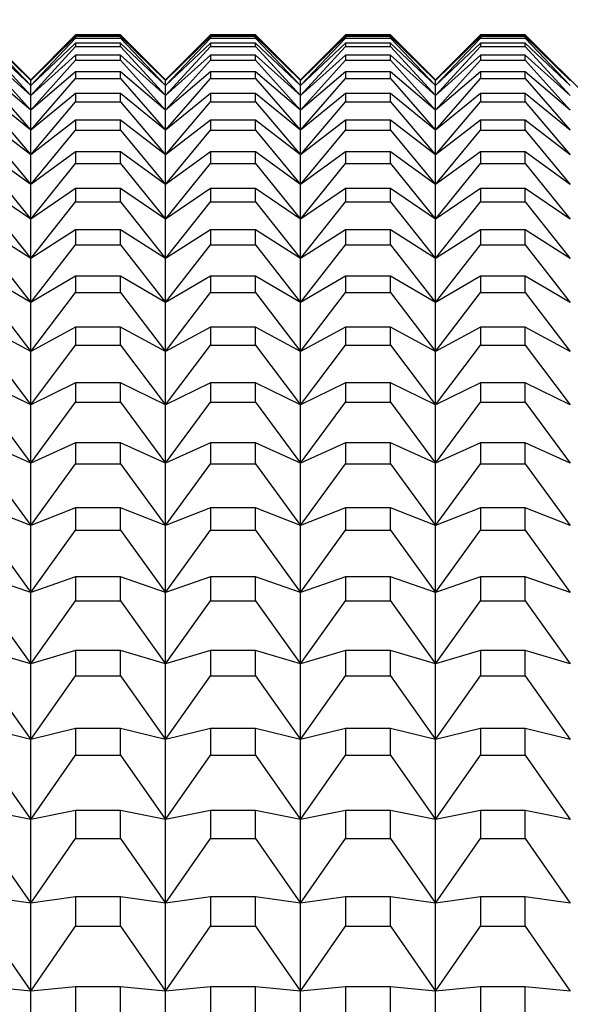
# Model space of a CAD drawing. Units: millimetres. Extents: x 0 to 420, y 0 to 297.
# Drawn here: x 231 to 236, y 222 to 230 of the extents above; entities that cross this region are included whole.
import ezdxf

# ---------------------------------------------------------------- set-up
doc = ezdxf.new("R2010")
doc.units = ezdxf.units.MM
doc.layers.add('FORMAT', color=7, linetype='Continuous')
doc.styles.add('SLDTEXTSTYLE0', font='TXT', dxfattribs={"width": 0.7})
doc.dimstyles.new('SLDDIMSTYLE0', dxfattribs={"dimtxt": 2.728516, "dimasz": 3, "dimexe": 0, "dimexo": 0.0625, "dimgap": 0.682129, "dimtad": 1, "dimdec": 1, "dimrnd": 1e-09, "dimzin": 12, "dimdsep": 46, "dimtxsty": 'SLDTEXTSTYLE0', "dimsah": 1, "dimcen": 0.09, "dimadec": 0, "dimazin": 3, "dimtfac": 1, "dimtofl": 0, "dimtmove": 0, "dimatfit": 3, "dimfxl": 0, "dimfrac": 2, "dimtolj": 1, "dimtzin": 12, "dimarcsym": 0})

# ---------------------------------------------------------------- blocks, each defined once
blk = doc.blocks.new('_D_7')
at = {"layer": 'FORMAT'}
for p, q in [((170.6122, 226.6058), (170.6122, 244.2109)), ((240.1122, 228.8058), (240.1122, 244.2109)), ((170.6122, 243.2109), (240.1122, 243.2109))]:
    blk.add_line(p, q, dxfattribs=at)
for points in [[(170.6122, 243.2109), (173.6122, 242.7109), (173.6122, 243.7109)], [(240.1122, 243.2109), (237.1122, 243.7109), (237.1122, 242.7109)]]:
    blk.add_solid(points, dxfattribs=at)
at = {"layer": 'FORMAT', "insert": (202.1679, 246.2805), "char_height": 2.38125, "attachment_point": 1, "style": 'SLDTEXTSTYLE0'}
blk.add_mtext('69.5', dxfattribs=at)
blk = doc.blocks.new('_D_8')
at = {"layer": 'FORMAT'}
for p, q in [((170.6122, 226.6058), (170.6122, 255.4251)), ((278.1122, 225.8058), (278.1122, 255.4251)), ((170.6122, 254.4251), (278.1122, 254.4251))]:
    blk.add_line(p, q, dxfattribs=at)
for points in [[(170.6122, 254.4251), (173.6122, 253.9251), (173.6122, 254.9251)], [(278.1122, 254.4251), (275.1122, 254.9251), (275.1122, 253.9251)]]:
    blk.add_solid(points, dxfattribs=at)
at = {"layer": 'FORMAT', "insert": (225.1715, 257.4947), "char_height": 2.38125, "attachment_point": 1, "style": 'SLDTEXTSTYLE0'}
blk.add_mtext('107.5', dxfattribs=at)

msp = doc.modelspace()

# ---------------------------------------------------------------- linework, layer by layer
at = {"color": 7, "linetype": 'Continuous', "lineweight": 25}
for p, q in [((231.3123, 229.8058), (230.9123, 230.2058)), ((230.9123, 230.2052), (231.3123, 229.8002)), ((231.3123, 229.8002), (230.9123, 230.1902)), ((230.9123, 230.1753), (231.3123, 229.7559)), ((231.7123, 230.2058), (231.3123, 229.8058)), ((231.3123, 229.8002), (231.7123, 230.2052)), ((231.7123, 230.1902), (231.3123, 229.8002)), ((231.3123, 229.7559), (231.7123, 230.1753)), ((232.1123, 230.2058), (231.7123, 230.2058)), ((231.7123, 230.2058), (231.7123, 230.2052)), ((231.7123, 230.2052), (232.1123, 230.2052)), ((231.7123, 230.1902), (231.7123, 230.1753)), ((232.1123, 230.1902), (231.7123, 230.1902)), ((231.7123, 230.1753), (232.1123, 230.1753)), ((232.5123, 229.8058), (232.1123, 230.2058)), ((232.1123, 230.2052), (232.1123, 230.2058)), ((232.1123, 230.2052), (232.5123, 229.8002)), ((232.5123, 229.8002), (232.1123, 230.1902)), ((232.1123, 230.1753), (232.1123, 230.1902)), ((232.1123, 230.1753), (232.5123, 229.7559)), ((232.9123, 230.2058), (232.5123, 229.8058)), ((232.5123, 229.8002), (232.9123, 230.2052)), ((232.9123, 230.1902), (232.5123, 229.8002)), ((232.5123, 229.7559), (232.9123, 230.1753)), ((233.3123, 230.2058), (232.9123, 230.2058)), ((232.9123, 230.2058), (232.9123, 230.2052)), ((232.9123, 230.2052), (233.3123, 230.2052)), ((232.9123, 230.1902), (232.9123, 230.1753)), ((233.3123, 230.1902), (232.9123, 230.1902)), ((232.9123, 230.1753), (233.3123, 230.1753)), ((233.7123, 229.8058), (233.3123, 230.2058)), ((233.3123, 230.2052), (233.3123, 230.2058)), ((233.3123, 230.2052), (233.7123, 229.8002)), ((233.7123, 229.8002), (233.3123, 230.1902)), ((233.3123, 230.1753), (233.3123, 230.1902)), ((233.3123, 230.1753), (233.7123, 229.7559)), ((234.1123, 230.2058), (233.7123, 229.8058)), ((233.7123, 229.8002), (234.1123, 230.2052)), ((234.1123, 230.1902), (233.7123, 229.8002)), ((233.7123, 229.7559), (234.1123, 230.1753)), ((234.5123, 230.2058), (234.1123, 230.2058)), ((234.1123, 230.2058), (234.1123, 230.2052)), ((234.1123, 230.2052), (234.5123, 230.2052)), ((234.1123, 230.1902), (234.1123, 230.1753)), ((234.5123, 230.1902), (234.1123, 230.1902)), ((234.1123, 230.1753), (234.5123, 230.1753)), ((234.9123, 229.8058), (234.5123, 230.2058)), ((234.5123, 230.2052), (234.5123, 230.2058)), ((234.5123, 230.2052), (234.9123, 229.8002)), ((234.9123, 229.8002), (234.5123, 230.1902)), ((234.5123, 230.1753), (234.5123, 230.1902)), ((234.5123, 230.1753), (234.9123, 229.7559)), ((235.3122, 230.2058), (234.9123, 229.8058)), ((234.9123, 229.8002), (235.3122, 230.2052)), ((235.3122, 230.1902), (234.9123, 229.8002)), ((234.9123, 229.7559), (235.3122, 230.1753)), ((235.7122, 230.2058), (235.3122, 230.2058)), ((235.3122, 230.2058), (235.3122, 230.2052)), ((235.3122, 230.2052), (235.7122, 230.2052)), ((235.3122, 230.1902), (235.3122, 230.1753)), ((235.7122, 230.1902), (235.3122, 230.1902)), ((235.3122, 230.1753), (235.7122, 230.1753)), ((238.1122, 227.8058), (235.7122, 230.2058)), ((235.7122, 230.2052), (235.7122, 230.2058)), ((235.7122, 230.2052), (236.1122, 229.8002)), ((235.7122, 230.1753), (235.7122, 230.1902)), ((236.1122, 229.8002), (235.7122, 230.1902)), ((235.7122, 230.1753), (236.1122, 229.7559)), ((231.3123, 229.7559), (230.9123, 230.1304)), ((230.9123, 230.1007), (231.3123, 229.6673)), ((231.7123, 230.1304), (231.3123, 229.7559)), ((231.3123, 229.6673), (231.7123, 230.1007)), ((231.7123, 230.1304), (231.7123, 230.1007)), ((232.1123, 230.1304), (231.7123, 230.1304)), ((231.7123, 230.1007), (232.1123, 230.1007)), ((232.5123, 229.7559), (232.1123, 230.1304)), ((232.1123, 230.1007), (232.1123, 230.1304)), ((232.1123, 230.1007), (232.5123, 229.6673)), ((232.9123, 230.1304), (232.5123, 229.7559)), ((232.5123, 229.6673), (232.9123, 230.1007)), ((232.9123, 230.1304), (232.9123, 230.1007)), ((233.3123, 230.1304), (232.9123, 230.1304)), ((232.9123, 230.1007), (233.3123, 230.1007)), ((233.7123, 229.7559), (233.3123, 230.1304)), ((233.3123, 230.1007), (233.3123, 230.1304)), ((233.3123, 230.1007), (233.7123, 229.6673)), ((234.1123, 230.1304), (233.7123, 229.7559)), ((233.7123, 229.6673), (234.1123, 230.1007)), ((234.1123, 230.1304), (234.1123, 230.1007)), ((234.5123, 230.1304), (234.1123, 230.1304)), ((234.1123, 230.1007), (234.5123, 230.1007)), ((234.9123, 229.7559), (234.5123, 230.1304)), ((234.5123, 230.1007), (234.5123, 230.1304)), ((234.5123, 230.1007), (234.9123, 229.6673)), ((235.3122, 230.1304), (234.9123, 229.7559)), ((234.9123, 229.6673), (235.3122, 230.1007)), ((235.3122, 230.1304), (235.3122, 230.1007)), ((235.7122, 230.1304), (235.3122, 230.1304)), ((235.3122, 230.1007), (235.7122, 230.1007)), ((235.7122, 230.1007), (235.7122, 230.1304)), ((236.1122, 229.7559), (235.7122, 230.1304)), ((235.7122, 230.1007), (236.1122, 229.6673)), ((231.3123, 229.6673), (230.9123, 230.0258)), ((231.7123, 230.0258), (231.3123, 229.6673)), ((231.7123, 230.0258), (231.7123, 229.9813)), ((232.1123, 230.0258), (231.7123, 230.0258)), ((232.5123, 229.6673), (232.1123, 230.0258)), ((232.1123, 229.9813), (232.1123, 230.0258)), ((232.9123, 230.0258), (232.5123, 229.6673)), ((232.9123, 230.0258), (232.9123, 229.9813)), ((233.3123, 230.0258), (232.9123, 230.0258)), ((233.7123, 229.6673), (233.3123, 230.0258)), ((233.3123, 229.9813), (233.3123, 230.0258)), ((234.1123, 230.0258), (233.7123, 229.6673)), ((234.1123, 230.0258), (234.1123, 229.9813)), ((234.5123, 230.0258), (234.1123, 230.0258)), ((234.9123, 229.6673), (234.5123, 230.0258)), ((234.5123, 229.9813), (234.5123, 230.0258)), ((235.3122, 230.0258), (234.9123, 229.6673)), ((235.3122, 230.0258), (235.3122, 229.9813)), ((235.7122, 230.0258), (235.3122, 230.0258)), ((235.7122, 229.9813), (235.7122, 230.0258)), ((236.1122, 229.6673), (235.7122, 230.0258)), ((230.9123, 229.9813), (231.3123, 229.5344)), ((231.3123, 229.5344), (231.7123, 229.9813)), ((231.7123, 229.9813), (232.1123, 229.9813)), ((232.1123, 229.9813), (232.5123, 229.5344)), ((232.5123, 229.5344), (232.9123, 229.9813)), ((232.9123, 229.9813), (233.3123, 229.9813)), ((233.3123, 229.9813), (233.7123, 229.5344)), ((233.7123, 229.5344), (234.1123, 229.9813)), ((234.1123, 229.9813), (234.5123, 229.9813)), ((234.5123, 229.9813), (234.9123, 229.5344)), ((234.9123, 229.5344), (235.3122, 229.9813)), ((235.3122, 229.9813), (235.7122, 229.9813)), ((235.7122, 229.9813), (236.1122, 229.5344)), ((231.3123, 229.5344), (230.9123, 229.8766)), ((231.7123, 229.8766), (231.3123, 229.5344)), ((231.7123, 229.8766), (231.7123, 229.8173)), ((232.1123, 229.8766), (231.7123, 229.8766)), ((232.5123, 229.5344), (232.1123, 229.8766)), ((232.1123, 229.8173), (232.1123, 229.8766)), ((232.9123, 229.8766), (232.5123, 229.5344)), ((232.9123, 229.8766), (232.9123, 229.8173)), ((233.3123, 229.8766), (232.9123, 229.8766)), ((233.7123, 229.5344), (233.3123, 229.8766)), ((233.3123, 229.8173), (233.3123, 229.8766)), ((234.1123, 229.8766), (233.7123, 229.5344)), ((234.1123, 229.8766), (234.1123, 229.8173)), ((234.5123, 229.8766), (234.1123, 229.8766)), ((234.9123, 229.5344), (234.5123, 229.8766)), ((234.5123, 229.8173), (234.5123, 229.8766)), ((235.3122, 229.8766), (234.9123, 229.5344)), ((235.3122, 229.8766), (235.3122, 229.8173)), ((235.7122, 229.8766), (235.3122, 229.8766)), ((235.7122, 229.8173), (235.7122, 229.8766)), ((236.1122, 229.5344), (235.7122, 229.8766)), ((230.9123, 229.8173), (231.3123, 229.3576)), ((231.3123, 229.3576), (231.7123, 229.8173)), ((231.3123, 229.8002), (231.3123, 229.8058)), ((231.3123, 229.7559), (231.3123, 229.8002)), ((231.3123, 229.6673), (231.3123, 229.7559)), ((231.7123, 229.8173), (232.1123, 229.8173)), ((232.1123, 229.8173), (232.5123, 229.3576)), ((232.5123, 229.3576), (232.9123, 229.8173)), ((232.5123, 229.8002), (232.5123, 229.8058)), ((232.5123, 229.7559), (232.5123, 229.8002)), ((232.5123, 229.6673), (232.5123, 229.7559)), ((232.9123, 229.8173), (233.3123, 229.8173)), ((233.3123, 229.8173), (233.7123, 229.3576)), ((233.7123, 229.3576), (234.1123, 229.8173)), ((233.7123, 229.8002), (233.7123, 229.8058)), ((233.7123, 229.7559), (233.7123, 229.8002)), ((233.7123, 229.6673), (233.7123, 229.7559)), ((234.1123, 229.8173), (234.5123, 229.8173)), ((234.5123, 229.8173), (234.9123, 229.3576)), ((234.9123, 229.3576), (235.3122, 229.8173)), ((234.9123, 229.8002), (234.9123, 229.8058)), ((234.9123, 229.7559), (234.9123, 229.8002)), ((234.9123, 229.6673), (234.9123, 229.7559)), ((235.3122, 229.8173), (235.7122, 229.8173)), ((235.7122, 229.8173), (236.1122, 229.3576)), ((231.3123, 229.3576), (230.9123, 229.683)), ((231.7123, 229.683), (231.3123, 229.3576)), ((231.3123, 229.5344), (231.3123, 229.6673)), ((231.7123, 229.683), (231.7123, 229.609)), ((232.1123, 229.683), (231.7123, 229.683)), ((232.5123, 229.3576), (232.1123, 229.683)), ((232.1123, 229.609), (232.1123, 229.683)), ((232.9123, 229.683), (232.5123, 229.3576)), ((232.5123, 229.5344), (232.5123, 229.6673)), ((232.9123, 229.683), (232.9123, 229.609)), ((233.3123, 229.683), (232.9123, 229.683)), ((233.7123, 229.3576), (233.3123, 229.683)), ((233.3123, 229.609), (233.3123, 229.683)), ((234.1123, 229.683), (233.7123, 229.3576)), ((233.7123, 229.5344), (233.7123, 229.6673)), ((234.1123, 229.683), (234.1123, 229.609)), ((234.5123, 229.683), (234.1123, 229.683)), ((234.9123, 229.3576), (234.5123, 229.683)), ((234.5123, 229.609), (234.5123, 229.683)), ((235.3122, 229.683), (234.9123, 229.3576)), ((234.9123, 229.5344), (234.9123, 229.6673)), ((235.3122, 229.683), (235.3122, 229.609)), ((235.7122, 229.683), (235.3122, 229.683)), ((235.7122, 229.609), (235.7122, 229.683)), ((236.1122, 229.3576), (235.7122, 229.683)), ((230.9123, 229.609), (231.3123, 229.137)), ((231.3123, 229.137), (231.7123, 229.609)), ((231.7123, 229.609), (232.1123, 229.609)), ((232.1123, 229.609), (232.5123, 229.137)), ((232.5123, 229.137), (232.9123, 229.609)), ((232.9123, 229.609), (233.3123, 229.609)), ((233.3123, 229.609), (233.7123, 229.137)), ((233.7123, 229.137), (234.1123, 229.609)), ((234.1123, 229.609), (234.5123, 229.609)), ((234.5123, 229.609), (234.9123, 229.137)), ((234.9123, 229.137), (235.3122, 229.609)), ((235.3122, 229.609), (235.7122, 229.609)), ((235.7122, 229.609), (236.1122, 229.137)), ((231.3123, 229.3576), (231.3123, 229.5344)), ((232.5123, 229.3576), (232.5123, 229.5344)), ((233.7123, 229.3576), (233.7123, 229.5344)), ((234.9123, 229.3576), (234.9123, 229.5344)), ((231.3123, 229.137), (230.9123, 229.4451)), ((231.7123, 229.4451), (231.3123, 229.137)), ((231.7123, 229.4451), (231.7123, 229.3566)), ((232.1123, 229.4451), (231.7123, 229.4451)), ((232.5123, 229.137), (232.1123, 229.4451)), ((232.1123, 229.3566), (232.1123, 229.4451)), ((232.9123, 229.4451), (232.5123, 229.137)), ((232.9123, 229.4451), (232.9123, 229.3566)), ((233.3123, 229.4451), (232.9123, 229.4451)), ((233.7123, 229.137), (233.3123, 229.4451)), ((233.3123, 229.3566), (233.3123, 229.4451)), ((234.1123, 229.4451), (233.7123, 229.137)), ((234.1123, 229.4451), (234.1123, 229.3566)), ((234.5123, 229.4451), (234.1123, 229.4451)), ((234.9123, 229.137), (234.5123, 229.4451)), ((234.5123, 229.3566), (234.5123, 229.4451)), ((235.3122, 229.4451), (234.9123, 229.137)), ((235.3122, 229.4451), (235.3122, 229.3566)), ((235.7122, 229.4451), (235.3122, 229.4451)), ((235.7122, 229.3566), (235.7122, 229.4451)), ((236.1122, 229.137), (235.7122, 229.4451)), ((230.9123, 229.3566), (231.3123, 228.8728)), ((231.3123, 229.137), (231.3123, 229.3576)), ((231.3123, 228.8728), (231.7123, 229.3566)), ((231.7123, 229.3566), (232.1123, 229.3566)), ((232.1123, 229.3566), (232.5123, 228.8728)), ((232.5123, 229.137), (232.5123, 229.3576)), ((232.5123, 228.8728), (232.9123, 229.3566)), ((232.9123, 229.3566), (233.3123, 229.3566)), ((233.3123, 229.3566), (233.7123, 228.8728)), ((233.7123, 229.137), (233.7123, 229.3576)), ((233.7123, 228.8728), (234.1123, 229.3566)), ((234.1123, 229.3566), (234.5123, 229.3566)), ((234.5123, 229.3566), (234.9123, 228.8728)), ((234.9123, 229.137), (234.9123, 229.3576)), ((234.9123, 228.8728), (235.3122, 229.3566)), ((235.3122, 229.3566), (235.7122, 229.3566)), ((235.7122, 229.3566), (236.1122, 228.8728)), ((231.3123, 228.8728), (230.9123, 229.1634)), ((231.7123, 229.1634), (231.3123, 228.8728)), ((231.3123, 228.8728), (231.3123, 229.137)), ((231.7123, 229.1634), (231.7123, 229.0604)), ((232.1123, 229.1634), (231.7123, 229.1634)), ((232.5123, 228.8728), (232.1123, 229.1634)), ((232.1123, 229.0604), (232.1123, 229.1634)), ((232.9123, 229.1634), (232.5123, 228.8728)), ((232.5123, 228.8728), (232.5123, 229.137)), ((232.9123, 229.1634), (232.9123, 229.0604)), ((233.3123, 229.1634), (232.9123, 229.1634)), ((233.7123, 228.8728), (233.3123, 229.1634)), ((233.3123, 229.0604), (233.3123, 229.1634)), ((234.1123, 229.1634), (233.7123, 228.8728)), ((233.7123, 228.8728), (233.7123, 229.137)), ((234.1123, 229.1634), (234.1123, 229.0604)), ((234.5123, 229.1634), (234.1123, 229.1634)), ((234.9123, 228.8728), (234.5123, 229.1634)), ((234.5123, 229.0604), (234.5123, 229.1634)), ((235.3122, 229.1634), (234.9123, 228.8728)), ((234.9123, 228.8728), (234.9123, 229.137)), ((235.3122, 229.1634), (235.3122, 229.0604)), ((235.7122, 229.1634), (235.3122, 229.1634)), ((235.7122, 229.0604), (235.7122, 229.1634)), ((236.1122, 228.8728), (235.7122, 229.1634)), ((230.9123, 229.0604), (231.3123, 228.5654)), ((231.3123, 228.5654), (231.7123, 229.0604)), ((231.7123, 229.0604), (232.1123, 229.0604)), ((232.1123, 229.0604), (232.5123, 228.5654)), ((232.5123, 228.5654), (232.9123, 229.0604)), ((232.9123, 229.0604), (233.3123, 229.0604)), ((233.3123, 229.0604), (233.7123, 228.5654)), ((233.7123, 228.5654), (234.1123, 229.0604)), ((234.1123, 229.0604), (234.5123, 229.0604)), ((234.5123, 229.0604), (234.9123, 228.5654)), ((234.9123, 228.5654), (235.3122, 229.0604)), ((235.3122, 229.0604), (235.7122, 229.0604)), ((235.7122, 229.0604), (236.1122, 228.5654)), ((231.3123, 228.5654), (231.3123, 228.8728)), ((232.5123, 228.5654), (232.5123, 228.8728)), ((233.7123, 228.5654), (233.7123, 228.8728)), ((234.9123, 228.5654), (234.9123, 228.8728)), ((231.3123, 228.5654), (230.9123, 228.8381)), ((231.7123, 228.8381), (231.3123, 228.5654)), ((231.7123, 228.8381), (231.7123, 228.7207)), ((232.1123, 228.8381), (231.7123, 228.8381)), ((232.5123, 228.5654), (232.1123, 228.8381)), ((232.1123, 228.7207), (232.1123, 228.8381)), ((232.9123, 228.8381), (232.5123, 228.5654)), ((232.9123, 228.8381), (232.9123, 228.7207)), ((233.3123, 228.8381), (232.9123, 228.8381)), ((233.7123, 228.5654), (233.3123, 228.8381)), ((233.3123, 228.7207), (233.3123, 228.8381)), ((234.1123, 228.8381), (233.7123, 228.5654)), ((234.1123, 228.8381), (234.1123, 228.7207)), ((234.5123, 228.8381), (234.1123, 228.8381)), ((234.9123, 228.5654), (234.5123, 228.8381)), ((234.5123, 228.7207), (234.5123, 228.8381)), ((235.3122, 228.8381), (234.9123, 228.5654)), ((235.3122, 228.8381), (235.3122, 228.7207)), ((235.7122, 228.8381), (235.3122, 228.8381)), ((235.7122, 228.7207), (235.7122, 228.8381)), ((236.1122, 228.5654), (235.7122, 228.8381)), ((230.9123, 228.7207), (231.3123, 228.2153)), ((231.3123, 228.2153), (231.7123, 228.7207)), ((231.7123, 228.7207), (232.1123, 228.7207)), ((232.1123, 228.7207), (232.5123, 228.2153)), ((232.5123, 228.2153), (232.9123, 228.7207)), ((232.9123, 228.7207), (233.3123, 228.7207)), ((233.3123, 228.7207), (233.7123, 228.2153)), ((233.7123, 228.2153), (234.1123, 228.7207)), ((234.1123, 228.7207), (234.5123, 228.7207)), ((234.5123, 228.7207), (234.9123, 228.2153)), ((234.9123, 228.2153), (235.3122, 228.7207)), ((235.3122, 228.7207), (235.7122, 228.7207)), ((235.7122, 228.7207), (236.1122, 228.2153)), ((231.3123, 228.2153), (231.3123, 228.5654)), ((232.5123, 228.2153), (232.5123, 228.5654)), ((233.7123, 228.2153), (233.7123, 228.5654)), ((234.9123, 228.2153), (234.9123, 228.5654)), ((231.3123, 228.2153), (230.9123, 228.4696)), ((231.7123, 228.4696), (231.3123, 228.2153)), ((231.7123, 228.4696), (231.7123, 228.3381)), ((232.1123, 228.4696), (231.7123, 228.4696)), ((232.5123, 228.2153), (232.1123, 228.4696)), ((232.1123, 228.3381), (232.1123, 228.4696)), ((232.9123, 228.4696), (232.5123, 228.2153)), ((232.9123, 228.4696), (232.9123, 228.3381)), ((233.3123, 228.4696), (232.9123, 228.4696)), ((233.7123, 228.2153), (233.3123, 228.4696)), ((233.3123, 228.3381), (233.3123, 228.4696)), ((234.1123, 228.4696), (233.7123, 228.2153)), ((234.1123, 228.4696), (234.1123, 228.3381)), ((234.5123, 228.4696), (234.1123, 228.4696)), ((234.9123, 228.2153), (234.5123, 228.4696)), ((234.5123, 228.3381), (234.5123, 228.4696)), ((235.3122, 228.4696), (234.9123, 228.2153)), ((235.3122, 228.4696), (235.3122, 228.3381)), ((235.7122, 228.4696), (235.3122, 228.4696)), ((235.7122, 228.3381), (235.7122, 228.4696)), ((236.1122, 228.2153), (235.7122, 228.4696)), ((230.9123, 228.3381), (231.3123, 227.8227)), ((231.3123, 227.8227), (231.7123, 228.3381)), ((231.7123, 228.3381), (232.1123, 228.3381)), ((232.1123, 228.3381), (232.5123, 227.8227)), ((232.5123, 227.8227), (232.9123, 228.3381)), ((232.9123, 228.3381), (233.3123, 228.3381)), ((233.3123, 228.3381), (233.7123, 227.8227)), ((233.7123, 227.8227), (234.1123, 228.3381)), ((234.1123, 228.3381), (234.5123, 228.3381)), ((234.5123, 228.3381), (234.9123, 227.8227)), ((234.9123, 227.8227), (235.3122, 228.3381)), ((235.3122, 228.3381), (235.7122, 228.3381)), ((235.7122, 228.3381), (236.1122, 227.8227)), ((231.3123, 227.8227), (231.3123, 228.2153)), ((232.5123, 227.8227), (232.5123, 228.2153)), ((233.7123, 227.8227), (233.7123, 228.2153)), ((234.9123, 227.8227), (234.9123, 228.2153)), ((231.3123, 227.8227), (230.9123, 228.0585)), ((231.7123, 228.0585), (231.3123, 227.8227)), ((231.7123, 228.0585), (231.7123, 227.9129)), ((232.1123, 228.0585), (231.7123, 228.0585)), ((232.5123, 227.8227), (232.1123, 228.0585)), ((232.1123, 227.9129), (232.1123, 228.0585)), ((232.9123, 228.0585), (232.5123, 227.8227)), ((232.9123, 228.0585), (232.9123, 227.9129)), ((233.3123, 228.0585), (232.9123, 228.0585)), ((233.7123, 227.8227), (233.3123, 228.0585)), ((233.3123, 227.9129), (233.3123, 228.0585)), ((234.1123, 228.0585), (233.7123, 227.8227)), ((234.1123, 228.0585), (234.1123, 227.9129)), ((234.5123, 228.0585), (234.1123, 228.0585)), ((234.9123, 227.8227), (234.5123, 228.0585)), ((234.5123, 227.9129), (234.5123, 228.0585)), ((235.3122, 228.0585), (234.9123, 227.8227)), ((235.3122, 228.0585), (235.3122, 227.9129)), ((235.7122, 228.0585), (235.3122, 228.0585)), ((235.7122, 227.9129), (235.7122, 228.0585)), ((236.1122, 227.8227), (235.7122, 228.0585)), ((230.9123, 227.9129), (231.3123, 227.3882)), ((231.3123, 227.3882), (231.7123, 227.9129)), ((231.7123, 227.9129), (232.1123, 227.9129)), ((232.1123, 227.9129), (232.5123, 227.3882)), ((232.5123, 227.3882), (232.9123, 227.9129)), ((232.9123, 227.9129), (233.3123, 227.9129)), ((233.3123, 227.9129), (233.7123, 227.3882)), ((233.7123, 227.3882), (234.1123, 227.9129)), ((234.1123, 227.9129), (234.5123, 227.9129)), ((234.5123, 227.9129), (234.9123, 227.3882)), ((234.9123, 227.3882), (235.3122, 227.9129)), ((235.3122, 227.9129), (235.7122, 227.9129)), ((235.7122, 227.9129), (236.1122, 227.3882)), ((231.3123, 227.3882), (231.3123, 227.8227)), ((232.5123, 227.3882), (232.5123, 227.8227)), ((233.7123, 227.3882), (233.7123, 227.8227)), ((234.9123, 227.3882), (234.9123, 227.8227)), ((231.3123, 227.3882), (230.9123, 227.6051)), ((231.7123, 227.6051), (231.3123, 227.3882)), ((231.7123, 227.6051), (231.7123, 227.4456)), ((232.1123, 227.6051), (231.7123, 227.6051)), ((232.5123, 227.3882), (232.1123, 227.6051)), ((232.1123, 227.4456), (232.1123, 227.6051)), ((232.9123, 227.6051), (232.5123, 227.3882)), ((232.9123, 227.6051), (232.9123, 227.4456)), ((233.3123, 227.6051), (232.9123, 227.6051)), ((233.7123, 227.3882), (233.3123, 227.6051)), ((233.3123, 227.4456), (233.3123, 227.6051)), ((234.1123, 227.6051), (233.7123, 227.3882)), ((234.1123, 227.6051), (234.1123, 227.4456)), ((234.5123, 227.6051), (234.1123, 227.6051)), ((234.9123, 227.3882), (234.5123, 227.6051)), ((234.5123, 227.4456), (234.5123, 227.6051)), ((235.3122, 227.6051), (234.9123, 227.3882)), ((235.3122, 227.6051), (235.3122, 227.4456)), ((235.7122, 227.6051), (235.3122, 227.6051)), ((235.7122, 227.4456), (235.7122, 227.6051)), ((236.1122, 227.3882), (235.7122, 227.6051)), ((230.9123, 227.4456), (231.3123, 226.9123)), ((231.3123, 226.9123), (231.7123, 227.4456)), ((231.3123, 226.9123), (231.3123, 227.3882)), ((231.7123, 227.4456), (232.1123, 227.4456)), ((232.1123, 227.4456), (232.5123, 226.9123)), ((232.5123, 226.9123), (232.9123, 227.4456)), ((232.5123, 226.9123), (232.5123, 227.3882)), ((232.9123, 227.4456), (233.3123, 227.4456)), ((233.3123, 227.4456), (233.7123, 226.9123)), ((233.7123, 226.9123), (234.1123, 227.4456)), ((233.7123, 226.9123), (233.7123, 227.3882)), ((234.1123, 227.4456), (234.5123, 227.4456)), ((234.5123, 227.4456), (234.9123, 226.9123)), ((234.9123, 226.9123), (235.3122, 227.4456)), ((234.9123, 226.9123), (234.9123, 227.3882)), ((235.3122, 227.4456), (235.7122, 227.4456)), ((235.7122, 227.4456), (236.1122, 226.9123)), ((231.3123, 226.9123), (230.9123, 227.1101)), ((231.7123, 227.1101), (231.3123, 226.9123)), ((231.7123, 227.1101), (231.7123, 226.937)), ((232.1123, 227.1101), (231.7123, 227.1101)), ((232.5123, 226.9123), (232.1123, 227.1101)), ((232.1123, 226.937), (232.1123, 227.1101)), ((232.9123, 227.1101), (232.5123, 226.9123)), ((232.9123, 227.1101), (232.9123, 226.937)), ((233.3123, 227.1101), (232.9123, 227.1101)), ((233.7123, 226.9123), (233.3123, 227.1101)), ((233.3123, 226.937), (233.3123, 227.1101)), ((234.1123, 227.1101), (233.7123, 226.9123)), ((234.1123, 227.1101), (234.1123, 226.937)), ((234.5123, 227.1101), (234.1123, 227.1101)), ((234.9123, 226.9123), (234.5123, 227.1101)), ((234.5123, 226.937), (234.5123, 227.1101)), ((235.3122, 227.1101), (234.9123, 226.9123)), ((235.3122, 227.1101), (235.3122, 226.937)), ((235.7122, 227.1101), (235.3122, 227.1101)), ((235.7122, 226.937), (235.7122, 227.1101)), ((236.1122, 226.9123), (235.7122, 227.1101)), ((230.9123, 226.937), (231.3123, 226.3957)), ((231.3123, 226.3957), (231.7123, 226.937)), ((231.7123, 226.937), (232.1123, 226.937)), ((232.1123, 226.937), (232.5123, 226.3957)), ((232.5123, 226.3957), (232.9123, 226.937)), ((232.9123, 226.937), (233.3123, 226.937)), ((233.3123, 226.937), (233.7123, 226.3957)), ((233.7123, 226.3957), (234.1123, 226.937)), ((234.1123, 226.937), (234.5123, 226.937)), ((234.5123, 226.937), (234.9123, 226.3957)), ((234.9123, 226.3957), (235.3122, 226.937)), ((235.3122, 226.937), (235.7122, 226.937)), ((235.7122, 226.937), (236.1122, 226.3957)), ((231.3123, 226.3957), (231.3123, 226.9123)), ((232.5123, 226.3957), (232.5123, 226.9123)), ((233.7123, 226.3957), (233.7123, 226.9123)), ((234.9123, 226.3957), (234.9123, 226.9123)), ((231.3123, 226.3957), (230.9123, 226.5741)), ((231.7123, 226.5741), (231.3123, 226.3957)), ((231.7123, 226.5741), (231.7123, 226.3875)), ((232.1123, 226.5741), (231.7123, 226.5741)), ((232.5123, 226.3957), (232.1123, 226.5741)), ((232.1123, 226.3875), (232.1123, 226.5741)), ((232.9123, 226.5741), (232.5123, 226.3957)), ((232.9123, 226.5741), (232.9123, 226.3875)), ((233.3123, 226.5741), (232.9123, 226.5741)), ((233.7123, 226.3957), (233.3123, 226.5741)), ((233.3123, 226.3875), (233.3123, 226.5741)), ((234.1123, 226.5741), (233.7123, 226.3957)), ((234.1123, 226.5741), (234.1123, 226.3875)), ((234.5123, 226.5741), (234.1123, 226.5741)), ((234.9123, 226.3957), (234.5123, 226.5741)), ((234.5123, 226.3875), (234.5123, 226.5741)), ((235.3122, 226.5741), (234.9123, 226.3957)), ((235.3122, 226.5741), (235.3122, 226.3875)), ((235.7122, 226.5741), (235.3122, 226.5741)), ((235.7122, 226.3875), (235.7122, 226.5741)), ((236.1122, 226.3957), (235.7122, 226.5741)), ((230.9123, 226.3875), (231.3123, 225.8389)), ((231.3123, 225.8389), (231.3123, 226.3957)), ((231.3123, 225.8389), (231.7123, 226.3875)), ((231.7123, 226.3875), (232.1123, 226.3875)), ((232.1123, 226.3875), (232.5123, 225.8389)), ((232.5123, 225.8389), (232.5123, 226.3957)), ((232.5123, 225.8389), (232.9123, 226.3875)), ((232.9123, 226.3875), (233.3123, 226.3875)), ((233.3123, 226.3875), (233.7123, 225.8389)), ((233.7123, 225.8389), (233.7123, 226.3957)), ((233.7123, 225.8389), (234.1123, 226.3875)), ((234.1123, 226.3875), (234.5123, 226.3875)), ((234.5123, 226.3875), (234.9123, 225.8389)), ((234.9123, 225.8389), (234.9123, 226.3957)), ((234.9123, 225.8389), (235.3122, 226.3875)), ((235.3122, 226.3875), (235.7122, 226.3875)), ((235.7122, 226.3875), (236.1122, 225.8389)), ((231.3123, 225.8389), (230.9123, 225.9977)), ((231.7123, 225.9977), (231.3123, 225.8389)), ((231.7123, 225.9977), (231.7123, 225.7979)), ((232.1123, 225.9977), (231.7123, 225.9977)), ((232.5123, 225.8389), (232.1123, 225.9977)), ((232.1123, 225.7979), (232.1123, 225.9977)), ((232.9123, 225.9977), (232.5123, 225.8389)), ((232.9123, 225.9977), (232.9123, 225.7979)), ((233.3123, 225.9977), (232.9123, 225.9977)), ((233.7123, 225.8389), (233.3123, 225.9977)), ((233.3123, 225.7979), (233.3123, 225.9977)), ((234.1123, 225.9977), (233.7123, 225.8389)), ((234.1123, 225.9977), (234.1123, 225.7979)), ((234.5123, 225.9977), (234.1123, 225.9977)), ((234.9123, 225.8389), (234.5123, 225.9977)), ((234.5123, 225.7979), (234.5123, 225.9977)), ((235.3122, 225.9977), (234.9123, 225.8389)), ((235.3122, 225.9977), (235.3122, 225.7979)), ((235.7122, 225.9977), (235.3122, 225.9977)), ((235.7122, 225.7979), (235.7122, 225.9977)), ((236.1122, 225.8389), (235.7122, 225.9977)), ((230.9123, 225.7979), (231.3123, 225.2426)), ((231.3123, 225.2426), (231.3123, 225.8389)), ((231.3123, 225.2426), (231.7123, 225.7979)), ((231.7123, 225.7979), (232.1123, 225.7979)), ((232.1123, 225.7979), (232.5123, 225.2426)), ((232.5123, 225.2426), (232.5123, 225.8389)), ((232.5123, 225.2426), (232.9123, 225.7979)), ((232.9123, 225.7979), (233.3123, 225.7979)), ((233.3123, 225.7979), (233.7123, 225.2426)), ((233.7123, 225.2426), (233.7123, 225.8389)), ((233.7123, 225.2426), (234.1123, 225.7979)), ((234.1123, 225.7979), (234.5123, 225.7979)), ((234.5123, 225.7979), (234.9123, 225.2426)), ((234.9123, 225.2426), (234.9123, 225.8389)), ((234.9123, 225.2426), (235.3122, 225.7979)), ((235.3122, 225.7979), (235.7122, 225.7979)), ((235.7122, 225.7979), (236.1122, 225.2426)), ((231.3123, 225.2426), (230.9123, 225.3816)), ((231.7123, 225.3816), (231.3123, 225.2426)), ((231.7123, 225.3816), (231.7123, 225.1688)), ((232.1123, 225.3816), (231.7123, 225.3816)), ((232.5123, 225.2426), (232.1123, 225.3816)), ((232.1123, 225.1688), (232.1123, 225.3816)), ((232.9123, 225.3816), (232.5123, 225.2426)), ((232.9123, 225.3816), (232.9123, 225.1688)), ((233.3123, 225.3816), (232.9123, 225.3816)), ((233.7123, 225.2426), (233.3123, 225.3816)), ((233.3123, 225.1688), (233.3123, 225.3816)), ((234.1123, 225.3816), (233.7123, 225.2426)), ((234.1123, 225.3816), (234.1123, 225.1688)), ((234.5123, 225.3816), (234.1123, 225.3816)), ((234.9123, 225.2426), (234.5123, 225.3816)), ((234.5123, 225.1688), (234.5123, 225.3816)), ((235.3122, 225.3816), (234.9123, 225.2426)), ((235.3122, 225.3816), (235.3122, 225.1688)), ((235.7122, 225.3816), (235.3122, 225.3816)), ((235.7122, 225.1688), (235.7122, 225.3816)), ((236.1122, 225.2426), (235.7122, 225.3816)), ((231.3123, 224.6076), (231.3123, 225.2426)), ((232.5123, 224.6076), (232.5123, 225.2426)), ((233.7123, 224.6076), (233.7123, 225.2426)), ((234.9123, 224.6076), (234.9123, 225.2426)), ((230.9123, 225.1688), (231.3123, 224.6076)), ((231.3123, 224.6076), (231.7123, 225.1688)), ((231.7123, 225.1688), (232.1123, 225.1688)), ((232.1123, 225.1688), (232.5123, 224.6076)), ((232.5123, 224.6076), (232.9123, 225.1688)), ((232.9123, 225.1688), (233.3123, 225.1688)), ((233.3123, 225.1688), (233.7123, 224.6076)), ((233.7123, 224.6076), (234.1123, 225.1688)), ((234.1123, 225.1688), (234.5123, 225.1688)), ((234.5123, 225.1688), (234.9123, 224.6076)), ((234.9123, 224.6076), (235.3122, 225.1688)), ((235.3122, 225.1688), (235.7122, 225.1688)), ((235.7122, 225.1688), (236.1122, 224.6076)), ((231.3123, 224.6076), (230.9123, 224.7266)), ((231.7123, 224.7266), (231.3123, 224.6076)), ((231.7123, 224.7266), (231.7123, 224.5011)), ((232.1123, 224.7266), (231.7123, 224.7266)), ((232.5123, 224.6076), (232.1123, 224.7266)), ((232.1123, 224.5011), (232.1123, 224.7266)), ((232.9123, 224.7266), (232.5123, 224.6076)), ((232.9123, 224.7266), (232.9123, 224.5011)), ((233.3123, 224.7266), (232.9123, 224.7266)), ((233.7123, 224.6076), (233.3123, 224.7266)), ((233.3123, 224.5011), (233.3123, 224.7266)), ((234.1123, 224.7266), (233.7123, 224.6076)), ((234.1123, 224.7266), (234.1123, 224.5011)), ((234.5123, 224.7266), (234.1123, 224.7266)), ((234.9123, 224.6076), (234.5123, 224.7266)), ((234.5123, 224.5011), (234.5123, 224.7266)), ((235.3122, 224.7266), (234.9123, 224.6076)), ((235.3122, 224.7266), (235.3122, 224.5011)), ((235.7122, 224.7266), (235.3122, 224.7266)), ((235.7122, 224.5011), (235.7122, 224.7266)), ((236.1122, 224.6076), (235.7122, 224.7266)), ((231.3123, 223.9347), (231.3123, 224.6076)), ((232.5123, 223.9347), (232.5123, 224.6076)), ((233.7123, 223.9347), (233.7123, 224.6076)), ((234.9123, 223.9347), (234.9123, 224.6076)), ((230.9123, 224.5011), (231.3123, 223.9347)), ((231.3123, 223.9347), (231.7123, 224.5011)), ((231.7123, 224.5011), (232.1123, 224.5011)), ((232.1123, 224.5011), (232.5123, 223.9347)), ((232.5123, 223.9347), (232.9123, 224.5011)), ((232.9123, 224.5011), (233.3123, 224.5011)), ((233.3123, 224.5011), (233.7123, 223.9347)), ((233.7123, 223.9347), (234.1123, 224.5011)), ((234.1123, 224.5011), (234.5123, 224.5011)), ((234.5123, 224.5011), (234.9123, 223.9347)), ((234.9123, 223.9347), (235.3122, 224.5011)), ((235.3122, 224.5011), (235.7122, 224.5011)), ((235.7122, 224.5011), (236.1122, 223.9347)), ((231.3123, 223.9347), (230.9123, 224.0336)), ((231.7123, 224.0336), (231.3123, 223.9347)), ((231.7123, 224.0336), (231.7123, 223.7956)), ((232.1123, 224.0336), (231.7123, 224.0336)), ((232.5123, 223.9347), (232.1123, 224.0336)), ((232.1123, 223.7956), (232.1123, 224.0336)), ((232.9123, 224.0336), (232.5123, 223.9347)), ((232.9123, 224.0336), (232.9123, 223.7956)), ((233.3123, 224.0336), (232.9123, 224.0336)), ((233.7123, 223.9347), (233.3123, 224.0336)), ((233.3123, 223.7956), (233.3123, 224.0336)), ((234.1123, 224.0336), (233.7123, 223.9347)), ((234.1123, 224.0336), (234.1123, 223.7956)), ((234.5123, 224.0336), (234.1123, 224.0336)), ((234.9123, 223.9347), (234.5123, 224.0336)), ((234.5123, 223.7956), (234.5123, 224.0336)), ((235.3122, 224.0336), (234.9123, 223.9347)), ((235.3122, 224.0336), (235.3122, 223.7956)), ((235.7122, 224.0336), (235.3122, 224.0336)), ((235.7122, 223.7956), (235.7122, 224.0336)), ((236.1122, 223.9347), (235.7122, 224.0336)), ((231.3123, 223.2246), (231.3123, 223.9347)), ((232.5123, 223.2246), (232.5123, 223.9347)), ((233.7123, 223.2246), (233.7123, 223.9347)), ((234.9123, 223.2246), (234.9123, 223.9347)), ((230.9123, 223.7956), (231.3123, 223.2246)), ((231.3123, 223.2246), (231.7123, 223.7956)), ((231.7123, 223.7956), (232.1123, 223.7956)), ((232.1123, 223.7956), (232.5123, 223.2246)), ((232.5123, 223.2246), (232.9123, 223.7956)), ((232.9123, 223.7956), (233.3123, 223.7956)), ((233.3123, 223.7956), (233.7123, 223.2246)), ((233.7123, 223.2246), (234.1123, 223.7956)), ((234.1123, 223.7956), (234.5123, 223.7956)), ((234.5123, 223.7956), (234.9123, 223.2246)), ((234.9123, 223.2246), (235.3122, 223.7956)), ((235.3122, 223.7956), (235.7122, 223.7956)), ((235.7122, 223.7956), (236.1122, 223.2246)), ((231.3123, 223.2246), (230.9123, 223.3033)), ((231.7123, 223.3033), (231.3123, 223.2246)), ((231.7123, 223.3033), (231.7123, 223.0532)), ((232.1123, 223.3033), (231.7123, 223.3033)), ((232.5123, 223.2246), (232.1123, 223.3033)), ((232.1123, 223.0532), (232.1123, 223.3033)), ((232.9123, 223.3033), (232.5123, 223.2246)), ((232.9123, 223.3033), (232.9123, 223.0532)), ((233.3123, 223.3033), (232.9123, 223.3033)), ((233.7123, 223.2246), (233.3123, 223.3033)), ((233.3123, 223.0532), (233.3123, 223.3033)), ((234.1123, 223.3033), (233.7123, 223.2246)), ((234.1123, 223.3033), (234.1123, 223.0532)), ((234.5123, 223.3033), (234.1123, 223.3033)), ((234.9123, 223.2246), (234.5123, 223.3033)), ((234.5123, 223.0532), (234.5123, 223.3033)), ((235.3122, 223.3033), (234.9123, 223.2246)), ((235.3122, 223.3033), (235.3122, 223.0532)), ((235.7122, 223.3033), (235.3122, 223.3033)), ((235.7122, 223.0532), (235.7122, 223.3033)), ((236.1122, 223.2246), (235.7122, 223.3033)), ((231.3123, 222.4783), (231.3123, 223.2246)), ((232.5123, 222.4783), (232.5123, 223.2246)), ((233.7123, 222.4783), (233.7123, 223.2246)), ((234.9123, 222.4783), (234.9123, 223.2246)), ((230.9123, 223.0532), (231.3123, 222.4783)), ((231.3123, 222.4783), (231.7123, 223.0532)), ((231.7123, 223.0532), (232.1123, 223.0532)), ((232.1123, 223.0532), (232.5123, 222.4783)), ((232.5123, 222.4783), (232.9123, 223.0532)), ((232.9123, 223.0532), (233.3123, 223.0532)), ((233.3123, 223.0532), (233.7123, 222.4783)), ((233.7123, 222.4783), (234.1123, 223.0532)), ((234.1123, 223.0532), (234.5123, 223.0532)), ((234.5123, 223.0532), (234.9123, 222.4783)), ((234.9123, 222.4783), (235.3122, 223.0532)), ((235.3122, 223.0532), (235.7122, 223.0532)), ((235.7122, 223.0532), (236.1122, 222.4783)), ((231.3123, 222.4783), (230.9123, 222.5366)), ((231.7123, 222.5366), (231.3123, 222.4783)), ((231.3123, 221.6967), (231.3123, 222.4783)), ((231.7123, 222.5366), (231.7123, 222.2747)), ((232.1123, 222.5366), (231.7123, 222.5366)), ((232.5123, 222.4783), (232.1123, 222.5366)), ((232.1123, 222.2747), (232.1123, 222.5366)), ((232.9123, 222.5366), (232.5123, 222.4783)), ((232.5123, 221.6967), (232.5123, 222.4783)), ((232.9123, 222.5366), (232.9123, 222.2747)), ((233.3123, 222.5366), (232.9123, 222.5366)), ((233.7123, 222.4783), (233.3123, 222.5366)), ((233.3123, 222.2747), (233.3123, 222.5366)), ((234.1123, 222.5366), (233.7123, 222.4783)), ((233.7123, 221.6967), (233.7123, 222.4783)), ((234.1123, 222.5366), (234.1123, 222.2747)), ((234.5123, 222.5366), (234.1123, 222.5366)), ((234.9123, 222.4783), (234.5123, 222.5366)), ((234.5123, 222.2747), (234.5123, 222.5366)), ((235.3122, 222.5366), (234.9123, 222.4783)), ((234.9123, 221.6967), (234.9123, 222.4783)), ((235.3122, 222.5366), (235.3122, 222.2747)), ((235.7122, 222.5366), (235.3122, 222.5366)), ((235.7122, 222.2747), (235.7122, 222.5366)), ((236.1122, 222.4783), (235.7122, 222.5366)), ((230.9123, 222.2747), (231.3123, 221.6967)), ((231.3123, 221.6967), (231.7123, 222.2747)), ((231.7123, 222.2747), (232.1123, 222.2747)), ((232.1123, 222.2747), (232.5123, 221.6967)), ((232.5123, 221.6967), (232.9123, 222.2747)), ((232.9123, 222.2747), (233.3123, 222.2747)), ((233.3123, 222.2747), (233.7123, 221.6967)), ((233.7123, 221.6967), (234.1123, 222.2747)), ((234.1123, 222.2747), (234.5123, 222.2747)), ((234.5123, 222.2747), (234.9123, 221.6967)), ((234.9123, 221.6967), (235.3122, 222.2747)), ((235.3122, 222.2747), (235.7122, 222.2747)), ((235.7122, 222.2747), (236.1122, 221.6967)), ((231.3123, 221.6967), (230.9123, 221.7346)), ((231.7123, 221.7346), (231.3123, 221.6967)), ((231.3123, 220.8807), (231.3123, 221.6967)), ((231.7123, 221.7346), (231.7123, 221.4612)), ((232.1123, 221.7346), (231.7123, 221.7346)), ((232.5123, 221.6967), (232.1123, 221.7346)), ((232.1123, 221.4612), (232.1123, 221.7346)), ((232.9123, 221.7346), (232.5123, 221.6967)), ((232.5123, 220.8807), (232.5123, 221.6967)), ((232.9123, 221.7346), (232.9123, 221.4612)), ((233.3123, 221.7346), (232.9123, 221.7346)), ((233.7123, 221.6967), (233.3123, 221.7346)), ((233.3123, 221.4612), (233.3123, 221.7346)), ((234.1123, 221.7346), (233.7123, 221.6967)), ((233.7123, 220.8807), (233.7123, 221.6967)), ((234.1123, 221.7346), (234.1123, 221.4612)), ((234.5123, 221.7346), (234.1123, 221.7346)), ((234.9123, 221.6967), (234.5123, 221.7346)), ((234.5123, 221.4612), (234.5123, 221.7346)), ((235.3122, 221.7346), (234.9123, 221.6967)), ((234.9123, 220.8807), (234.9123, 221.6967)), ((235.3122, 221.7346), (235.3122, 221.4612)), ((235.7122, 221.7346), (235.3122, 221.7346)), ((235.7122, 221.4612), (235.7122, 221.7346)), ((236.1122, 221.6967), (235.7122, 221.7346))]:
    msp.add_line(p, q, dxfattribs=at)

# ---------------------------------------------------------------- dimensions: what is measured, and where the dimension line sits
at = {"layer": 'FORMAT'}
for base, p2, picture, middle in [((278.1122, 254.4251), (278.1122, 224.8058), '_D_8', (229.1402, 254.4251)), ((240.1122, 243.2109), (240.1122, 227.8058), '_D_7', (205.3429, 243.2109))]:
    dim = msp.add_linear_dim(base=base, p1=(170.6122, 225.6058), p2=p2, dimstyle='SLDDIMSTYLE0', dxfattribs=at)
    dim.commit()
    dim.dimension.update_dxf_attribs({"geometry": picture, "text_midpoint": middle, "dimtype": 160})

doc.saveas('drawing.dxf')
